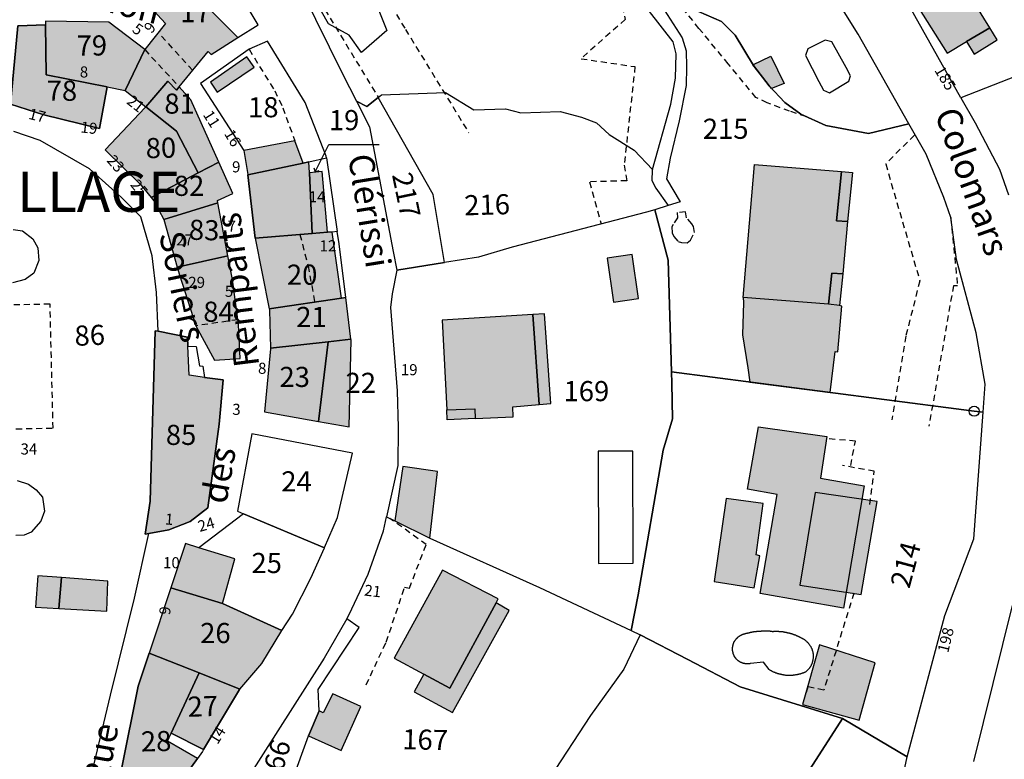
# Model space of a CAD drawing. Units: metres. Extents: x 1039839 to 1043116, y 6303868 to 6309809.
# Drawn here: x 1041547 to 1041645, y 6307403 to 6307476 of the extents above; entities that cross this region are included whole.
import ezdxf
from ezdxf.enums import TextEntityAlignment as Align

# ---------------------------------------------------------------- set-up
doc = ezdxf.new("R2010")
doc.units = ezdxf.units.M
doc.linetypes.add('TOPO1', pattern=[1, 0.6, -0.4])
doc.layers.get('0').update_dxf_attribs({"color": 255, "linetype": 'CONTINUOUS'})
for name, color, linetype in [('ig_cad_bati_dur', 152, 'CONTINUOUS'), ('ig_cad_bati_dur_hach', 24, 'CONTINUOUS'), ('ig_cad_bati_leger', 215, 'CONTINUOUS'), ('ig_cad_bati_leger_hach', 243, 'CONTINUOUS'), ('ig_cad_borne', 230, 'CONTINUOUS'), ('ig_cad_detail_lineaire', 252, 'TOPO1'), ('ig_cad_fleche_de_rattachement', 3, 'CONTINUOUS'), ('ig_cad_lieudit_texte', 210, 'CONTINUOUS'), ('ig_cad_nom_voie', 8, 'CONTINUOUS'), ('ig_cad_numero_voie', 40, 'CONTINUOUS'), ('ig_cad_parcel', 3, 'CONTINUOUS'), ('ig_cad_parcel_num', 3, 'CONTINUOUS'), ('ig_cad_piscine_etang_bassin', 4, 'CONTINUOUS')]:
    doc.layers.add(name, color=color, linetype=linetype)
doc.styles.add('Times New Roman', font='times.ttf')

# ---------------------------------------------------------------- blocks, each defined once
blk = doc.blocks.new('BORNE')
at = {"linetype": 'Continuous'}
blk.add_circle((0, 0), 0.5, dxfattribs=at)

msp = doc.modelspace()

# ---------------------------------------------------------------- hatches: boundary and pattern name
at = {"layer": 'ig_cad_bati_dur_hach'}
for points in [[(1041643.09, 6307476.28), (1041638.94, 6307483.02), (1041638.37, 6307483.94), (1041634.11, 6307481.27), (1041639.42, 6307472.81), (1041641.35, 6307473.96), (1041643.68, 6307475.31)], [(1041559.76, 6307477.9), (1041561.77, 6307475.73), (1041559.7, 6307473.15), (1041557.74, 6307469.09), (1041559.79, 6307467.47), (1041561.99, 6307470), (1041562.86, 6307469.13), (1041563.12, 6307469.45), (1041566, 6307472.98), (1041566.28, 6307472.68), (1041568.94, 6307474.34), (1041561.38, 6307481.98), (1041560.68, 6307480.19)], [(1041557.74, 6307469.09), (1041559.7, 6307473.15), (1041556.14, 6307475.87), (1041549.83, 6307475.97), (1041549.83, 6307475.6), (1041549.9, 6307470.63), (1041555.95, 6307469.44)], [(1041555.95, 6307469.44), (1041549.9, 6307470.63), (1041549.83, 6307475.6), (1041547.08, 6307475.53), (1041546.37, 6307467.72), (1041549.66, 6307466.68), (1041555.2, 6307465.32)], [(1041620.13, 6307471.63), (1041621.92, 6307472.5), (1041623.24, 6307469.8), (1041621.98, 6307469.28)], [(1041567.04, 6307461.97), (1041564.28, 6307468.15), (1041563.12, 6307469.45), (1041562.86, 6307469.13), (1041561.99, 6307470), (1041559.79, 6307467.47), (1041562.84, 6307465.06), (1041565, 6307460.91)], [(1041565, 6307460.91), (1041562.84, 6307465.06), (1041559.79, 6307467.47), (1041559.73, 6307467.39), (1041555.76, 6307463.2), (1041559.31, 6307459.7), (1041560.32, 6307458.45)], [(1041567.04, 6307461.97), (1041565, 6307460.91), (1041560.32, 6307458.45), (1041560.59, 6307458.12), (1041561.6, 6307456.26), (1041566.97, 6307457.91), (1041566.92, 6307458.16), (1041568.45, 6307458.86)], [(1041576, 6307462), (1041575.45, 6307461.88), (1041569.95, 6307460.7), (1041570.67, 6307454.43), (1041576.32, 6307454.87), (1041576.06, 6307460.92)], [(1041620.29, 6307461.73), (1041628.93, 6307461.04), (1041628.45, 6307456.15), (1041629.54, 6307456.06), (1041629.05, 6307450.86), (1041627.96, 6307450.94), (1041627.64, 6307447.84), (1041619.15, 6307448.52)], [(1041566.97, 6307457.91), (1041561.6, 6307456.26), (1041562.93, 6307451.53), (1041567.94, 6307452.65)], [(1041578.32, 6307455.02), (1041577.84, 6307455), (1041576.32, 6307454.87), (1041570.67, 6307454.43), (1041572.06, 6307447.4), (1041579.26, 6307448.45)], [(1041567.94, 6307452.65), (1041562.93, 6307451.53), (1041563.15, 6307450.76), (1041564.76, 6307445.71), (1041566.62, 6307442.28), (1041569.19, 6307442.44), (1041569.01, 6307445.82), (1041568.4, 6307450.3)], [(1041579.66, 6307448.51), (1041579.26, 6307448.45), (1041572.06, 6307447.4), (1041572.09, 6307447.27), (1041572.18, 6307443.49), (1041577.93, 6307444.12), (1041580.18, 6307444.38)], [(1041619.15, 6307448.52), (1041619.19, 6307448.03), (1041619.09, 6307444.81), (1041619.62, 6307441.54), (1041619.83, 6307440.11), (1041627.82, 6307439.08), (1041628.3, 6307443.15), (1041628.56, 6307443.12), (1041628.95, 6307447.65), (1041628.74, 6307447.72), (1041627.64, 6307447.84)], [(1041598.27, 6307446.82), (1041589.25, 6307446.28), (1041589.71, 6307437.34), (1041592.48, 6307437.47), (1041592.53, 6307436.49), (1041596.3, 6307436.65), (1041596.28, 6307437.64), (1041598.89, 6307437.88)], [(1041561.03, 6307445.17), (1041560.73, 6307445.22), (1041560.22, 6307428.27), (1041559.73, 6307424.99), (1041560.1, 6307425.06), (1041562.1, 6307425.42), (1041564.2, 6307426.27), (1041565.97, 6307427.62), (1041567.08, 6307435.92), (1041567.49, 6307440.35), (1041565.63, 6307440.58), (1041564.11, 6307440.79), (1041563.98, 6307443.69), (1041563.95, 6307444.58)], [(1041577.93, 6307444.12), (1041572.18, 6307443.49), (1041572.18, 6307443.43), (1041571.6, 6307437.17), (1041576.97, 6307436.2)], [(1041580.18, 6307444.38), (1041577.93, 6307444.12), (1041576.97, 6307436.2), (1041580.02, 6307435.66), (1041580.19, 6307444.3)], [(1041629.14, 6307417.66), (1041620.85, 6307419.09), (1041622.55, 6307428.95), (1041619.6, 6307429.46), (1041620.67, 6307435.67), (1041627.46, 6307434.71), (1041626.83, 6307430.57), (1041631.19, 6307429.81)], [(1041584.53, 6307426.33), (1041588.02, 6307424.59), (1041588.8, 6307431.22), (1041585.35, 6307431.71)], [(1041632.49, 6307428.23), (1041626.33, 6307429.15), (1041624.79, 6307419.92), (1041630.88, 6307419.01)], [(1041621.14, 6307428.04), (1041617.47, 6307428.55), (1041616.28, 6307420.28), (1041620.26, 6307419.65), (1041620.8, 6307422.85), (1041620.44, 6307422.94)], [(1041565.07, 6307423.65), (1041563.73, 6307424.07), (1041562.28, 6307419.67), (1041567.41, 6307418.1), (1041568.66, 6307422.55)], [(1041587.43, 6307411.09), (1041590.02, 6307409.71), (1041594.6, 6307418.17), (1041594.82, 6307418.56), (1041589.28, 6307421.41), (1041584.48, 6307412.66)], [(1041551.17, 6307417.62), (1041555.94, 6307417.36), (1041556.04, 6307420.34), (1041551.42, 6307420.69)], [(1041567.41, 6307418.1), (1041562.28, 6307419.67), (1041560.12, 6307413.18), (1041565.11, 6307411.22), (1041569.15, 6307409.6), (1041571.34, 6307412.14), (1041573.31, 6307415.43)], [(1041560.12, 6307413.18), (1041559.04, 6307409.9), (1041557.39, 6307401.65), (1041556.3, 6307397.25), (1041560.1, 6307397.72), (1041562.04, 6307398.71), (1041564.94, 6307402.72), (1041561.97, 6307404.43), (1041562.33, 6307405.21), (1041565.11, 6307411.22)], [(1041632.28, 6307412.2), (1041626.76, 6307413.99), (1041625.04, 6307408.08), (1041630.68, 6307406.51)], [(1041565.11, 6307411.22), (1041562.33, 6307405.21), (1041565.54, 6307403.59), (1041569.1, 6307409.55), (1041569.15, 6307409.6)], [(1041577.03, 6307407.43), (1041575.95, 6307404.95), (1041579.22, 6307403.49), (1041581.17, 6307407.87), (1041578.39, 6307409.13), (1041577.44, 6307407.25)]]:
    msp.add_hatch(color=256, dxfattribs=at).paths.add_polyline_path(points)
at = {"layer": 'ig_cad_bati_leger_hach'}
for points in [[(1041643.68, 6307475.31), (1041641.35, 6307473.96), (1041642.11, 6307472.71), (1041644.39, 6307474.12)], [(1041570.56, 6307471.42), (1041569.84, 6307472.45), (1041566.23, 6307469.92), (1041566.9, 6307468.91)], [(1041569.53, 6307463.13), (1041569.54, 6307463.11), (1041569.95, 6307460.75), (1041569.95, 6307460.7), (1041575.45, 6307461.88), (1041574.61, 6307464.08)], [(1041577.84, 6307455), (1041577.32, 6307461.05), (1041576.06, 6307460.92), (1041576.32, 6307454.87)], [(1041628.93, 6307461.04), (1041630.02, 6307460.95), (1041629.54, 6307456.06), (1041628.45, 6307456.15)], [(1041608.77, 6307448.41), (1041608.12, 6307452.8), (1041605.63, 6307452.41), (1041606.29, 6307448.04)], [(1041627.96, 6307450.94), (1041629.05, 6307450.86), (1041628.74, 6307447.72), (1041627.64, 6307447.84)], [(1041598.27, 6307446.82), (1041598.89, 6307437.88), (1041600.04, 6307437.98), (1041599.41, 6307446.89)], [(1041589.71, 6307437.34), (1041592.48, 6307437.47), (1041592.53, 6307436.49), (1041589.76, 6307436.36)], [(1041551.17, 6307417.62), (1041551.42, 6307420.69), (1041549.08, 6307420.86), (1041548.85, 6307417.74)], [(1041587.43, 6307411.09), (1041586.47, 6307409.33), (1041590.29, 6307407.29), (1041595.9, 6307417.4), (1041594.6, 6307418.17), (1041590.02, 6307409.71)]]:
    msp.add_hatch(color=256, dxfattribs=at).paths.add_polyline_path(points)

# ---------------------------------------------------------------- linework, layer by layer
at = {"layer": 'ig_cad_bati_dur'}
for points in [[(1041643.09, 6307476.28), (1041638.94, 6307483.02), (1041638.37, 6307483.94), (1041634.11, 6307481.27), (1041639.42, 6307472.81), (1041641.35, 6307473.96), (1041643.68, 6307475.31)], [(1041559.76, 6307477.9), (1041561.77, 6307475.73), (1041559.7, 6307473.15), (1041557.74, 6307469.09), (1041559.79, 6307467.47), (1041561.99, 6307470), (1041562.86, 6307469.13), (1041563.12, 6307469.45), (1041566, 6307472.98), (1041566.28, 6307472.68), (1041568.94, 6307474.34), (1041561.38, 6307481.98), (1041560.68, 6307480.19)], [(1041557.74, 6307469.09), (1041559.7, 6307473.15), (1041556.14, 6307475.87), (1041549.83, 6307475.97), (1041549.83, 6307475.6), (1041549.9, 6307470.63), (1041555.95, 6307469.44)], [(1041555.95, 6307469.44), (1041549.9, 6307470.63), (1041549.83, 6307475.6), (1041547.08, 6307475.53), (1041546.37, 6307467.72), (1041549.66, 6307466.68), (1041555.2, 6307465.32)], [(1041620.13, 6307471.63), (1041621.92, 6307472.5), (1041623.24, 6307469.8), (1041621.98, 6307469.28)], [(1041567.04, 6307461.97), (1041564.28, 6307468.15), (1041563.12, 6307469.45), (1041562.86, 6307469.13), (1041561.99, 6307470), (1041559.79, 6307467.47), (1041562.84, 6307465.06), (1041565, 6307460.91)], [(1041565, 6307460.91), (1041562.84, 6307465.06), (1041559.79, 6307467.47), (1041559.73, 6307467.39), (1041555.76, 6307463.2), (1041559.31, 6307459.7), (1041560.32, 6307458.45)], [(1041567.04, 6307461.97), (1041565, 6307460.91), (1041560.32, 6307458.45), (1041560.59, 6307458.12), (1041561.6, 6307456.26), (1041566.97, 6307457.91), (1041566.92, 6307458.16), (1041568.45, 6307458.86)], [(1041576, 6307462), (1041575.45, 6307461.88), (1041569.95, 6307460.7), (1041570.67, 6307454.43), (1041576.32, 6307454.87), (1041576.06, 6307460.92)], [(1041620.29, 6307461.73), (1041628.93, 6307461.04), (1041628.45, 6307456.15), (1041629.54, 6307456.06), (1041629.05, 6307450.86), (1041627.96, 6307450.94), (1041627.64, 6307447.84), (1041619.15, 6307448.52)], [(1041566.97, 6307457.91), (1041561.6, 6307456.26), (1041562.93, 6307451.53), (1041567.94, 6307452.65)], [(1041578.32, 6307455.02), (1041577.84, 6307455), (1041576.32, 6307454.87), (1041570.67, 6307454.43), (1041572.06, 6307447.4), (1041579.26, 6307448.45)], [(1041567.94, 6307452.65), (1041562.93, 6307451.53), (1041563.15, 6307450.76), (1041564.76, 6307445.71), (1041566.62, 6307442.28), (1041569.19, 6307442.44), (1041569.01, 6307445.82), (1041568.4, 6307450.3)], [(1041579.66, 6307448.51), (1041579.26, 6307448.45), (1041572.06, 6307447.4), (1041572.09, 6307447.27), (1041572.18, 6307443.49), (1041577.93, 6307444.12), (1041580.18, 6307444.38)], [(1041619.15, 6307448.52), (1041619.19, 6307448.03), (1041619.09, 6307444.81), (1041619.62, 6307441.54), (1041619.83, 6307440.11), (1041627.82, 6307439.08), (1041628.3, 6307443.15), (1041628.56, 6307443.12), (1041628.95, 6307447.65), (1041628.74, 6307447.72), (1041627.64, 6307447.84)], [(1041598.27, 6307446.82), (1041589.25, 6307446.28), (1041589.71, 6307437.34), (1041592.48, 6307437.47), (1041592.53, 6307436.49), (1041596.3, 6307436.65), (1041596.28, 6307437.64), (1041598.89, 6307437.88)], [(1041561.03, 6307445.17), (1041560.73, 6307445.22), (1041560.22, 6307428.27), (1041559.73, 6307424.99), (1041560.1, 6307425.06), (1041562.1, 6307425.42), (1041564.2, 6307426.27), (1041565.97, 6307427.62), (1041567.08, 6307435.92), (1041567.49, 6307440.35), (1041565.63, 6307440.58), (1041564.11, 6307440.79), (1041563.98, 6307443.69), (1041563.95, 6307444.58)], [(1041577.93, 6307444.12), (1041572.18, 6307443.49), (1041572.18, 6307443.43), (1041571.6, 6307437.17), (1041576.97, 6307436.2)], [(1041580.18, 6307444.38), (1041577.93, 6307444.12), (1041576.97, 6307436.2), (1041580.02, 6307435.66), (1041580.19, 6307444.3)], [(1041629.14, 6307417.66), (1041620.85, 6307419.09), (1041622.55, 6307428.95), (1041619.6, 6307429.46), (1041620.67, 6307435.67), (1041627.46, 6307434.71), (1041626.83, 6307430.57), (1041631.19, 6307429.81)], [(1041584.53, 6307426.33), (1041588.02, 6307424.59), (1041588.8, 6307431.22), (1041585.35, 6307431.71)], [(1041632.49, 6307428.23), (1041626.33, 6307429.15), (1041624.79, 6307419.92), (1041630.88, 6307419.01)], [(1041621.14, 6307428.04), (1041617.47, 6307428.55), (1041616.28, 6307420.28), (1041620.26, 6307419.65), (1041620.8, 6307422.85), (1041620.44, 6307422.94)], [(1041565.07, 6307423.65), (1041563.73, 6307424.07), (1041562.28, 6307419.67), (1041567.41, 6307418.1), (1041568.66, 6307422.55)], [(1041587.43, 6307411.09), (1041590.02, 6307409.71), (1041594.6, 6307418.17), (1041594.82, 6307418.56), (1041589.28, 6307421.41), (1041584.48, 6307412.66)], [(1041551.17, 6307417.62), (1041555.94, 6307417.36), (1041556.04, 6307420.34), (1041551.42, 6307420.69)], [(1041567.41, 6307418.1), (1041562.28, 6307419.67), (1041560.12, 6307413.18), (1041565.11, 6307411.22), (1041569.15, 6307409.6), (1041571.34, 6307412.14), (1041573.31, 6307415.43)], [(1041560.12, 6307413.18), (1041559.04, 6307409.9), (1041557.39, 6307401.65), (1041556.3, 6307397.25), (1041560.1, 6307397.72), (1041562.04, 6307398.71), (1041564.94, 6307402.72), (1041561.97, 6307404.43), (1041562.33, 6307405.21), (1041565.11, 6307411.22)], [(1041632.28, 6307412.2), (1041626.76, 6307413.99), (1041625.04, 6307408.08), (1041630.68, 6307406.51)], [(1041565.11, 6307411.22), (1041562.33, 6307405.21), (1041565.54, 6307403.59), (1041569.1, 6307409.55), (1041569.15, 6307409.6)], [(1041577.03, 6307407.43), (1041575.95, 6307404.95), (1041579.22, 6307403.49), (1041581.17, 6307407.87), (1041578.39, 6307409.13), (1041577.44, 6307407.25)]]:
    msp.add_lwpolyline(points, close=True, dxfattribs=at)
at = {"layer": 'ig_cad_bati_leger'}
for points in [[(1041643.68, 6307475.31), (1041641.35, 6307473.96), (1041642.11, 6307472.71), (1041644.39, 6307474.12)], [(1041570.56, 6307471.42), (1041569.84, 6307472.45), (1041566.23, 6307469.92), (1041566.9, 6307468.91)], [(1041569.53, 6307463.13), (1041569.54, 6307463.11), (1041569.95, 6307460.75), (1041569.95, 6307460.7), (1041575.45, 6307461.88), (1041574.61, 6307464.08)], [(1041577.84, 6307455), (1041577.32, 6307461.05), (1041576.06, 6307460.92), (1041576.32, 6307454.87)], [(1041628.93, 6307461.04), (1041630.02, 6307460.95), (1041629.54, 6307456.06), (1041628.45, 6307456.15)], [(1041608.77, 6307448.41), (1041608.12, 6307452.8), (1041605.63, 6307452.41), (1041606.29, 6307448.04)], [(1041627.96, 6307450.94), (1041629.05, 6307450.86), (1041628.74, 6307447.72), (1041627.64, 6307447.84)], [(1041598.27, 6307446.82), (1041598.89, 6307437.88), (1041600.04, 6307437.98), (1041599.41, 6307446.89)], [(1041589.71, 6307437.34), (1041592.48, 6307437.47), (1041592.53, 6307436.49), (1041589.76, 6307436.36)], [(1041551.17, 6307417.62), (1041551.42, 6307420.69), (1041549.08, 6307420.86), (1041548.85, 6307417.74)], [(1041587.43, 6307411.09), (1041586.47, 6307409.33), (1041590.29, 6307407.29), (1041595.9, 6307417.4), (1041594.6, 6307418.17), (1041590.02, 6307409.71)]]:
    msp.add_lwpolyline(points, close=True, dxfattribs=at)
at = {"layer": 'ig_cad_detail_lineaire'}
for points in [[(1041582.17, 6307502.21), (1041582.01, 6307500.32), (1041585.42, 6307499.4), (1041597.14, 6307489.43), (1041606.64, 6307479.4), (1041607.44, 6307476.14), (1041603.05, 6307472.25), (1041608.41, 6307471.46), (1041607.34, 6307461.68), (1041607.59, 6307460.12), (1041603.89, 6307460.01), (1041605.06, 6307455.82)], [(1041560.63, 6307499.62), (1041567.31, 6307496.85), (1041569.34, 6307495.67), (1041574.71, 6307491.56), (1041577.97, 6307487.77), (1041585.6, 6307475.16), (1041591.9, 6307464.88)], [(1041553.15, 6307496.35), (1041562.51, 6307492.56), (1041568.65, 6307489.24), (1041572.93, 6307484.83), (1041582.88, 6307468.43)], [(1041625.41, 6307466.49), (1041623.78, 6307467.03), (1041621.55, 6307467.86), (1041620.43, 6307468.38), (1041617.68, 6307471.73), (1041614.77, 6307475.26), (1041612.33, 6307478.29), (1041610.36, 6307481.22), (1041608.22, 6307484.33), (1041604.86, 6307489.33)], [(1041564.46, 6307471.09), (1041561.05, 6307474.84)], [(1041559.7, 6307473.15), (1041563.12, 6307469.45)], [(1041570.06, 6307473.18), (1041572.61, 6307469.05), (1041573.41, 6307467.38), (1041574.61, 6307464.08)], [(1041636.18, 6307464.66), (1041633.32, 6307461.79), (1041636.71, 6307450.17), (1041635.32, 6307444.66), (1041633.94, 6307436.37)], [(1041612.59, 6307456.95), (1041612.63, 6307456.44), (1041612.2, 6307455.78), (1041612.07, 6307455.53), (1041612.09, 6307454.95), (1041612.28, 6307454.57), (1041612.71, 6307454.07)], [(1041612.71, 6307454.07), (1041613.03, 6307453.98), (1041613.6, 6307453.95), (1041613.92, 6307454.2), (1041614.33, 6307454.97), (1041614.22, 6307455.56), (1041614.06, 6307455.85), (1041613.53, 6307456.44), (1041613.44, 6307457.03), (1041612.59, 6307456.95)], [(1041639.78, 6307456.46), (1041640.46, 6307449.69), (1041640.05, 6307449.69), (1041637.62, 6307435.72)], [(1041575.11, 6307454.78), (1041575.92, 6307451.67), (1041576.59, 6307448.07)], [(1041546.9, 6307435.47), (1041550.59, 6307435.54), (1041550.28, 6307447.85), (1041546.61, 6307447.78)], [(1041568.94, 6307446.31), (1041564.76, 6307445.71)], [(1041629.85, 6307431.83), (1041630.31, 6307434.24), (1041627.46, 6307434.49)], [(1041631.73, 6307427.94), (1041632.19, 6307431.25), (1041629.04, 6307431.82)], [(1041581.69, 6307410.03), (1041583.69, 6307414.28), (1041585.52, 6307419.72), (1041585.99, 6307419.64), (1041587.67, 6307423.96), (1041584.05, 6307426.57)], [(1041630.16, 6307419.14), (1041627.18, 6307409.51), (1041625.6, 6307409.83), (1041625.04, 6307408.08)]]:
    msp.add_lwpolyline(points, dxfattribs=at)
at = {"layer": 'ig_cad_fleche_de_rattachement'}
for points in [[(1041576.49, 6307461.41), (1041576.62, 6307461), (1041577.99, 6307463.72), (1041582.99, 6307463.73)], [(1041576.62, 6307461), (1041577.02, 6307461.14)]]:
    msp.add_lwpolyline(points, dxfattribs=at)
at = {"layer": 'ig_cad_parcel'}
for points in [[(1041611.32, 6307477.11), (1041612.76, 6307477.24), (1041614.71, 6307476.95), (1041617.01, 6307475.96), (1041618.35, 6307474.6), (1041620.18, 6307471.56), (1041621.75, 6307469.54), (1041623.29, 6307467.89), (1041624.89, 6307466.72), (1041627.37, 6307465.62), (1041631.6, 6307464.8), (1041635.63, 6307465.77), (1041630.58, 6307474.7), (1041624.5, 6307484.46), (1041614.04, 6307501.07), (1041605.36, 6307510.47), (1041604.84, 6307501.04), (1041605.25, 6307492.5), (1041604.86, 6307489.33), (1041604.28, 6307488.9), (1041604.29, 6307488.88), (1041605.16, 6307487.15), (1041607.88, 6307482.16), (1041610.36, 6307478.59)], [(1041652.7, 6307473.04), (1041640.79, 6307468.36), (1041635.46, 6307477.85), (1041632.1, 6307483.36), (1041625.82, 6307493.3), (1041635.85, 6307499.94), (1041645.13, 6307485.32)], [(1041563.26, 6307486.76), (1041561.38, 6307481.98), (1041560.68, 6307480.19), (1041559.76, 6307477.9), (1041561.77, 6307475.73), (1041559.7, 6307473.15), (1041557.74, 6307469.09), (1041559.79, 6307467.47), (1041561.99, 6307470), (1041562.86, 6307469.13), (1041563.12, 6307469.45), (1041566, 6307472.98), (1041566.28, 6307472.68), (1041568.94, 6307474.34), (1041570.98, 6307475.62), (1041566.78, 6307482.6), (1041564.99, 6307485.05)], [(1041557.74, 6307469.09), (1041559.7, 6307473.15), (1041556.14, 6307475.87), (1041549.83, 6307475.97), (1041549.83, 6307475.6), (1041549.9, 6307470.63), (1041555.95, 6307469.44)], [(1041555.95, 6307469.44), (1041555.2, 6307465.32), (1041549.66, 6307466.68), (1041546.37, 6307467.72), (1041547.08, 6307475.53), (1041549.83, 6307475.6), (1041549.9, 6307470.63)], [(1041569.95, 6307460.7), (1041575.45, 6307461.88), (1041576, 6307462), (1041577.74, 6307462.39), (1041577.73, 6307462.56), (1041575.64, 6307467.89), (1041571.88, 6307473.99), (1041570.06, 6307473.18), (1041565.24, 6307469.78), (1041569.53, 6307463.13), (1041569.54, 6307463.11), (1041569.95, 6307460.75)], [(1041563.12, 6307469.45), (1041562.86, 6307469.13), (1041561.99, 6307470), (1041559.79, 6307467.47), (1041562.84, 6307465.06), (1041565, 6307460.91), (1041567.04, 6307461.97), (1041564.28, 6307468.15)], [(1041582.89, 6307468.4), (1041581.77, 6307467.49), (1041580.74, 6307468.02), (1041582.04, 6307465.47), (1041584.37, 6307453.09), (1041584.74, 6307451.24), (1041589.49, 6307451.99), (1041588.35, 6307458.74)], [(1041610.15, 6307461.24), (1041610.13, 6307461.18), (1041610.1, 6307460.15), (1041610.47, 6307459.38), (1041611.72, 6307457.66), (1041610.37, 6307457.24), (1041609.57, 6307457), (1041596.2, 6307453.51), (1041592.85, 6307452.52), (1041589.49, 6307451.99), (1041588.35, 6307458.74), (1041582.89, 6307468.4), (1041583.23, 6307468.67), (1041589.58, 6307468.9), (1041592.4, 6307467.18), (1041595.53, 6307467.28), (1041597.08, 6307466.87), (1041600.99, 6307467), (1041603.1, 6307466.45), (1041604.59, 6307465.89), (1041605.84, 6307464.72), (1041608.34, 6307463.16)], [(1041559.79, 6307467.47), (1041559.73, 6307467.39), (1041555.76, 6307463.2), (1041559.31, 6307459.7), (1041560.32, 6307458.45), (1041565, 6307460.91), (1041562.84, 6307465.06)], [(1041578.82, 6307455.07), (1041578.32, 6307455.02), (1041577.84, 6307455), (1041576.32, 6307454.87), (1041570.67, 6307454.43), (1041569.95, 6307460.7), (1041575.45, 6307461.88), (1041576, 6307462), (1041577.74, 6307462.39)], [(1041567.04, 6307461.97), (1041565, 6307460.91), (1041560.32, 6307458.45), (1041560.59, 6307458.12), (1041561.6, 6307456.26), (1041566.97, 6307457.91), (1041566.92, 6307458.16), (1041568.45, 6307458.86)], [(1041566.97, 6307457.91), (1041561.6, 6307456.26), (1041562.93, 6307451.53), (1041567.94, 6307452.65)], [(1041610.37, 6307457.24), (1041609.57, 6307457), (1041596.2, 6307453.51), (1041592.85, 6307452.52), (1041589.49, 6307451.99), (1041584.74, 6307451.24), (1041584.27, 6307448.88), (1041584.12, 6307447.53), (1041584.77, 6307439.25), (1041584.88, 6307435.61), (1041584.83, 6307431.81), (1041583.73, 6307426.73), (1041584.53, 6307426.33), (1041588.02, 6307424.59), (1041598.91, 6307419.71), (1041608.02, 6307415.41), (1041608.71, 6307418.98), (1041611.22, 6307433.35), (1041612.14, 6307436.47), (1041612.07, 6307440), (1041612.04, 6307441.12), (1041611.71, 6307452.22)], [(1041578.82, 6307455.07), (1041578.32, 6307455.02), (1041577.84, 6307455), (1041576.32, 6307454.87), (1041570.67, 6307454.43), (1041572.06, 6307447.4), (1041579.26, 6307448.45), (1041579.66, 6307448.51), (1041579, 6307453.85)], [(1041567.94, 6307452.65), (1041562.93, 6307451.53), (1041563.15, 6307450.76), (1041564.76, 6307445.71), (1041566.62, 6307442.28), (1041569.19, 6307442.44), (1041569.01, 6307445.82), (1041568.4, 6307450.3)], [(1041579.66, 6307448.51), (1041579.26, 6307448.45), (1041572.06, 6307447.4), (1041572.09, 6307447.27), (1041572.18, 6307443.49), (1041577.93, 6307444.12), (1041580.18, 6307444.38)], [(1041561.03, 6307445.17), (1041563.95, 6307444.58), (1041563.98, 6307443.69), (1041564.82, 6307443.66), (1041565.12, 6307441.72), (1041565.48, 6307441.69), (1041565.63, 6307440.58), (1041567.49, 6307440.35), (1041567.08, 6307435.92), (1041565.97, 6307427.62), (1041564.2, 6307426.27), (1041562.1, 6307425.42), (1041560.1, 6307425.06), (1041559.73, 6307424.99), (1041560.22, 6307428.27), (1041560.73, 6307445.22)], [(1041577.93, 6307444.12), (1041572.18, 6307443.49), (1041572.18, 6307443.43), (1041571.6, 6307437.17), (1041576.97, 6307436.2)], [(1041580.18, 6307444.38), (1041577.93, 6307444.12), (1041576.97, 6307436.2), (1041580.02, 6307435.66), (1041580.19, 6307444.3)], [(1041612.04, 6307441.12), (1041612.07, 6307440), (1041612.14, 6307436.47), (1041611.22, 6307433.35), (1041608.71, 6307418.98), (1041608.02, 6307415.41), (1041608.92, 6307414.98), (1041613.65, 6307412.53), (1041618.85, 6307409.82), (1041629.02, 6307406.68), (1041635.44, 6307402.86), (1041639.19, 6307416.91), (1041642.07, 6307424.53), (1041643.02, 6307437.12), (1041642.11, 6307437.21), (1041632.4, 6307438.49)], [(1041569.5, 6307427.03), (1041577.55, 6307423.63), (1041577.57, 6307423.68), (1041578.85, 6307426.67), (1041580.33, 6307433.04), (1041570.32, 6307434.98), (1041568.92, 6307427.28)], [(1041562.28, 6307419.67), (1041567.41, 6307418.1), (1041573.31, 6307415.43), (1041574.36, 6307417.06), (1041576.19, 6307420.63), (1041577.55, 6307423.63), (1041569.5, 6307427.03), (1041565.07, 6307423.65), (1041563.73, 6307424.07)], [(1041562.28, 6307419.67), (1041560.12, 6307413.18), (1041565.11, 6307411.22), (1041569.15, 6307409.6), (1041571.34, 6307412.14), (1041573.31, 6307415.43), (1041567.41, 6307418.1)], [(1041573.58, 6307397.88), (1041574.29, 6307399.32), (1041574.35, 6307400.49), (1041575.95, 6307404.95), (1041577.03, 6307407.43), (1041576.92, 6307409.56), (1041581.01, 6307415.73), (1041579.76, 6307416.58), (1041577.53, 6307412.69), (1041569.77, 6307400.53), (1041569.47, 6307400.17)], [(1041608.92, 6307414.98), (1041607.29, 6307411.59), (1041603.98, 6307406.98), (1041599.93, 6307400.76), (1041597.12, 6307396.01), (1041600.79, 6307393.75), (1041603.47, 6307391.92), (1041616.33, 6307384.52), (1041618.32, 6307389.07), (1041619.64, 6307392.13), (1041622, 6307396.55), (1041624.91, 6307400.28), (1041629.02, 6307406.68), (1041618.85, 6307409.82), (1041613.65, 6307412.53)], [(1041565.11, 6307411.22), (1041562.33, 6307405.21), (1041565.54, 6307403.59), (1041565.42, 6307403.4), (1041564.94, 6307402.72), (1041562.04, 6307398.71), (1041560.1, 6307397.72), (1041556.3, 6307397.25), (1041557.39, 6307401.65), (1041559.04, 6307409.9), (1041560.12, 6307413.18)], [(1041569.15, 6307409.6), (1041569.1, 6307409.55), (1041565.54, 6307403.59), (1041562.33, 6307405.21), (1041565.11, 6307411.22)]]:
    msp.add_lwpolyline(points, close=True, dxfattribs=at)
for points in [[(1041580.48, 6307483.28), (1041583.76, 6307475.04), (1041581.24, 6307472.86), (1041580.02, 6307474.58), (1041577.94, 6307475.71), (1041576.12, 6307478.95)], [(1041580.48, 6307483.28), (1041583.76, 6307475.04), (1041581.24, 6307472.86), (1041580.02, 6307474.58), (1041577.94, 6307475.71), (1041576.12, 6307478.95)], [(1041575.33, 6307478.89), (1041579.35, 6307470.76), (1041580.74, 6307468.02), (1041581.77, 6307467.49), (1041582.89, 6307468.4), (1041583.23, 6307468.67), (1041589.58, 6307468.9), (1041592.4, 6307467.18), (1041595.53, 6307467.28), (1041597.08, 6307466.87), (1041600.99, 6307467), (1041603.1, 6307466.45), (1041604.59, 6307465.89), (1041605.84, 6307464.72), (1041608.34, 6307463.16), (1041610.15, 6307461.24), (1041611.97, 6307467.73), (1041612.45, 6307470.31), (1041612.5, 6307472.72), (1041612.21, 6307473.92), (1041606.44, 6307481.35)], [(1041611.32, 6307477.11), (1041613.1, 6307474.33), (1041613.48, 6307473.03), (1041613.54, 6307471.45), (1041613.49, 6307469.57), (1041612.8, 6307466.06), (1041611.91, 6307462.38), (1041611.55, 6307460.3), (1041612.9, 6307458.04), (1041611.72, 6307457.66), (1041610.37, 6307457.24), (1041611.71, 6307452.22), (1041612.04, 6307441.12), (1041632.4, 6307438.49), (1041642.11, 6307437.21), (1041643.02, 6307437.12), (1041643.22, 6307439.89), (1041642.32, 6307444.99), (1041640.36, 6307452.28), (1041639.78, 6307456.46), (1041639.1, 6307458.47), (1041637.35, 6307462.75), (1041635.63, 6307465.77), (1041631.6, 6307464.8), (1041627.37, 6307465.62), (1041624.89, 6307466.72), (1041623.29, 6307467.89), (1041621.75, 6307469.54), (1041620.18, 6307471.56), (1041618.35, 6307474.6), (1041617.01, 6307475.96), (1041614.71, 6307476.95)], [(1041652.7, 6307473.04), (1041640.79, 6307468.36), (1041642.2, 6307465.86), (1041644.64, 6307461.26), (1041645.51, 6307458.72)], [(1041539.39, 6307405.92), (1041552.19, 6307398.34), (1041552.95, 6307398.43), (1041553.47, 6307398.71), (1041553.99, 6307399.4), (1041556.29, 6307408.99), (1041558.68, 6307418.65), (1041560.1, 6307425.06), (1041559.73, 6307424.99), (1041560.22, 6307428.27), (1041560.73, 6307445.22), (1041561.03, 6307445.17), (1041560.87, 6307449), (1041560.44, 6307452.65), (1041559.29, 6307456.52), (1041557.39, 6307458.44), (1041554.22, 6307461.31), (1041549.31, 6307464.13), (1041546.7, 6307465)], [(1041546.62, 6307455.29), (1041547.55, 6307455.14), (1041548.58, 6307454.34), (1041549.07, 6307453.46), (1041549.18, 6307452.19), (1041548.66, 6307450.95), (1041547.8, 6307450.32), (1041546.55, 6307449.99)], [(1041547.02, 6307430.32), (1041548.14, 6307429.96), (1041548.89, 6307429.4), (1041549.52, 6307428.68), (1041549.73, 6307427.27), (1041549.36, 6307426.28), (1041548.41, 6307425.19), (1041547.72, 6307424.9), (1041546.9, 6307424.88)], [(1041574.35, 6307400.49), (1041575.95, 6307404.95), (1041577.03, 6307407.43), (1041576.92, 6307409.56), (1041581.01, 6307415.73), (1041579.76, 6307416.58), (1041580.02, 6307417.02), (1041581.91, 6307421.01), (1041583.43, 6307425.34), (1041583.73, 6307426.73), (1041584.53, 6307426.33), (1041588.02, 6307424.59), (1041598.91, 6307419.71), (1041608.02, 6307415.41), (1041608.92, 6307414.98), (1041607.29, 6307411.59), (1041603.98, 6307406.98), (1041599.93, 6307400.76)], [(1041645.88, 6307417.92), (1041642.05, 6307402.42)], [(1041632.96, 6307391.18), (1041635.44, 6307402.86), (1041629.02, 6307406.68), (1041624.91, 6307400.28)]]:
    msp.add_lwpolyline(points, dxfattribs=at)
at = {"layer": 'ig_cad_piscine_etang_bassin'}
for points in [[(1041625.58, 6307473.22), (1041625.36, 6307472.56), (1041626.68, 6307469.97), (1041627.13, 6307469.13), (1041627.73, 6307468.84), (1041629.66, 6307470), (1041629.83, 6307470.53), (1041629.38, 6307471.38), (1041627.97, 6307473.92), (1041627.3, 6307474.08)], [(1041608.21, 6307433.26), (1041604.76, 6307433.25), (1041604.78, 6307422.1), (1041608.23, 6307422.11)], [(1041621.74, 6307411.54), (1041621.18, 6307412.29), (1041619.89, 6307412.14), (1041619.87, 6307412.13), (1041619.85, 6307412.13), (1041619.82, 6307412.12), (1041619.8, 6307412.12), (1041619.78, 6307412.12), (1041619.75, 6307412.11), (1041619.73, 6307412.11), (1041619.71, 6307412.11), (1041619.68, 6307412.11), (1041619.66, 6307412.1), (1041619.64, 6307412.1), (1041619.61, 6307412.1), (1041619.59, 6307412.1), (1041619.57, 6307412.1), (1041619.54, 6307412.1), (1041619.52, 6307412.11), (1041619.5, 6307412.11), (1041619.48, 6307412.11), (1041619.45, 6307412.11), (1041619.43, 6307412.12), (1041619.41, 6307412.12), (1041619.38, 6307412.12), (1041619.36, 6307412.12), (1041619.34, 6307412.13), (1041619.31, 6307412.13), (1041619.29, 6307412.13), (1041619.27, 6307412.14), (1041619.25, 6307412.14), (1041619.22, 6307412.15), (1041619.2, 6307412.16), (1041619.18, 6307412.16), (1041619.15, 6307412.17), (1041619.13, 6307412.17), (1041619.11, 6307412.18), (1041619.09, 6307412.19), (1041619.07, 6307412.2), (1041619.04, 6307412.2), (1041619.02, 6307412.21), (1041619, 6307412.22), (1041618.98, 6307412.23), (1041618.96, 6307412.24), (1041618.94, 6307412.25), (1041618.92, 6307412.26), (1041618.9, 6307412.27), (1041618.88, 6307412.28), (1041618.86, 6307412.29), (1041618.84, 6307412.3), (1041618.81, 6307412.32), (1041618.8, 6307412.33), (1041618.78, 6307412.34), (1041618.76, 6307412.35), (1041618.74, 6307412.37), (1041618.72, 6307412.38), (1041618.7, 6307412.39), (1041618.68, 6307412.41), (1041618.66, 6307412.42), (1041618.64, 6307412.44), (1041618.63, 6307412.45), (1041618.61, 6307412.47), (1041618.59, 6307412.48), (1041618.57, 6307412.5), (1041618.56, 6307412.51), (1041618.54, 6307412.53), (1041618.52, 6307412.55), (1041618.51, 6307412.56), (1041618.49, 6307412.58), (1041618.48, 6307412.6), (1041618.46, 6307412.61), (1041618.45, 6307412.63), (1041618.43, 6307412.65), (1041618.42, 6307412.67), (1041618.4, 6307412.69), (1041618.39, 6307412.7), (1041618.38, 6307412.72), (1041618.36, 6307412.74), (1041618.35, 6307412.76), (1041618.34, 6307412.78), (1041618.32, 6307412.8), (1041618.31, 6307412.82), (1041618.3, 6307412.84), (1041618.29, 6307412.87), (1041618.28, 6307412.89), (1041618.27, 6307412.91), (1041618.26, 6307412.93), (1041618.25, 6307412.95), (1041618.24, 6307412.98), (1041618.23, 6307413), (1041618.22, 6307413.02), (1041618.21, 6307413.04), (1041618.2, 6307413.07), (1041618.19, 6307413.09), (1041618.18, 6307413.12), (1041618.18, 6307413.15), (1041618.16, 6307413.18), (1041618.15, 6307413.21), (1041618.15, 6307413.24), (1041618.14, 6307413.27), (1041618.13, 6307413.29), (1041618.13, 6307413.32), (1041618.12, 6307413.35), (1041618.12, 6307413.38), (1041618.11, 6307413.41), (1041618.11, 6307413.44), (1041618.11, 6307413.47), (1041618.11, 6307413.5), (1041618.1, 6307413.53), (1041618.1, 6307413.56), (1041618.1, 6307413.59), (1041618.1, 6307413.62), (1041618.1, 6307413.65), (1041618.1, 6307413.68), (1041618.11, 6307413.71), (1041618.11, 6307413.74), (1041618.11, 6307413.77), (1041618.12, 6307413.8), (1041618.12, 6307413.82), (1041618.12, 6307413.85), (1041618.13, 6307413.88), (1041618.13, 6307413.91), (1041618.14, 6307413.94), (1041618.15, 6307413.97), (1041618.15, 6307414), (1041618.16, 6307414.03), (1041618.17, 6307414.06), (1041618.18, 6307414.08), (1041618.19, 6307414.11), (1041618.2, 6307414.14), (1041618.21, 6307414.17), (1041618.22, 6307414.2), (1041618.23, 6307414.22), (1041618.24, 6307414.25), (1041618.26, 6307414.28), (1041618.27, 6307414.3), (1041618.28, 6307414.33), (1041618.3, 6307414.35), (1041618.32, 6307414.37), (1041618.34, 6307414.4), (1041618.35, 6307414.42), (1041618.37, 6307414.45), (1041618.39, 6307414.47), (1041618.4, 6307414.5), (1041618.42, 6307414.52), (1041618.44, 6307414.54), (1041618.46, 6307414.57), (1041618.48, 6307414.59), (1041618.49, 6307414.61), (1041618.51, 6307414.63), (1041618.53, 6307414.66), (1041618.56, 6307414.68), (1041618.58, 6307414.7), (1041618.6, 6307414.72), (1041618.62, 6307414.74), (1041618.64, 6307414.76), (1041618.66, 6307414.78), (1041618.69, 6307414.8), (1041618.71, 6307414.82), (1041618.73, 6307414.83), (1041618.76, 6307414.85), (1041618.78, 6307414.87), (1041618.81, 6307414.88), (1041618.83, 6307414.9), (1041618.85, 6307414.92), (1041618.88, 6307414.93), (1041618.91, 6307414.95), (1041618.93, 6307414.96), (1041618.96, 6307414.97), (1041618.98, 6307414.99), (1041619.01, 6307415), (1041619.04, 6307415.01), (1041619.07, 6307415.02), (1041619.09, 6307415.04), (1041619.12, 6307415.05), (1041619.15, 6307415.06), (1041619.18, 6307415.07), (1041619.2, 6307415.08), (1041619.23, 6307415.08), (1041619.26, 6307415.09), (1041619.29, 6307415.1), (1041619.32, 6307415.11), (1041619.35, 6307415.12), (1041619.38, 6307415.13), (1041619.41, 6307415.13), (1041619.44, 6307415.14), (1041619.47, 6307415.15), (1041619.5, 6307415.16), (1041619.53, 6307415.16), (1041619.56, 6307415.17), (1041619.6, 6307415.17), (1041619.63, 6307415.18), (1041619.66, 6307415.19), (1041619.69, 6307415.2), (1041619.72, 6307415.21), (1041619.75, 6307415.21), (1041619.78, 6307415.22), (1041619.81, 6307415.23), (1041619.84, 6307415.23), (1041619.87, 6307415.24), (1041619.9, 6307415.25), (1041619.94, 6307415.25), (1041619.97, 6307415.26), (1041620, 6307415.27), (1041620.03, 6307415.27), (1041620.06, 6307415.28), (1041620.09, 6307415.28), (1041620.12, 6307415.29), (1041620.15, 6307415.29), (1041620.18, 6307415.3), (1041620.22, 6307415.31), (1041620.25, 6307415.31), (1041620.28, 6307415.32), (1041620.31, 6307415.32), (1041620.34, 6307415.32), (1041620.37, 6307415.33), (1041620.4, 6307415.33), (1041620.44, 6307415.34), (1041620.47, 6307415.34), (1041620.5, 6307415.35), (1041620.53, 6307415.35), (1041620.56, 6307415.35), (1041620.59, 6307415.36), (1041620.62, 6307415.36), (1041620.66, 6307415.36), (1041620.69, 6307415.37), (1041620.72, 6307415.37), (1041620.75, 6307415.37), (1041620.78, 6307415.36), (1041620.81, 6307415.37), (1041620.85, 6307415.37), (1041620.88, 6307415.37), (1041620.91, 6307415.37), (1041620.94, 6307415.37), (1041620.97, 6307415.38), (1041621, 6307415.38), (1041621.04, 6307415.38), (1041621.07, 6307415.38), (1041621.1, 6307415.39), (1041621.13, 6307415.39), (1041621.16, 6307415.39), (1041621.19, 6307415.39), (1041621.23, 6307415.39), (1041621.26, 6307415.39), (1041621.29, 6307415.39), (1041621.32, 6307415.39), (1041621.35, 6307415.39), (1041621.38, 6307415.39), (1041621.42, 6307415.39), (1041621.45, 6307415.39), (1041621.48, 6307415.39), (1041621.51, 6307415.39), (1041621.54, 6307415.39), (1041621.57, 6307415.39), (1041621.61, 6307415.39), (1041621.64, 6307415.39), (1041621.67, 6307415.38), (1041621.7, 6307415.38), (1041621.73, 6307415.38), (1041621.76, 6307415.38), (1041621.8, 6307415.38), (1041621.83, 6307415.37), (1041621.86, 6307415.37), (1041621.89, 6307415.37), (1041621.92, 6307415.37), (1041621.95, 6307415.36), (1041621.99, 6307415.35), (1041622.02, 6307415.35), (1041622.05, 6307415.34), (1041622.08, 6307415.34), (1041622.11, 6307415.34), (1041622.14, 6307415.34), (1041622.18, 6307415.34), (1041622.21, 6307415.35), (1041622.24, 6307415.35), (1041622.27, 6307415.35), (1041622.31, 6307415.35), (1041622.34, 6307415.35), (1041622.37, 6307415.35), (1041622.4, 6307415.35), (1041622.43, 6307415.35), (1041622.47, 6307415.35), (1041622.5, 6307415.35), (1041622.53, 6307415.35), (1041622.56, 6307415.35), (1041622.59, 6307415.35), (1041622.63, 6307415.35), (1041622.66, 6307415.35), (1041622.69, 6307415.34), (1041622.72, 6307415.34), (1041622.76, 6307415.34), (1041622.79, 6307415.34), (1041622.82, 6307415.34), (1041622.85, 6307415.33), (1041622.88, 6307415.33), (1041622.92, 6307415.33), (1041622.95, 6307415.33), (1041622.98, 6307415.32), (1041623.01, 6307415.32), (1041623.04, 6307415.32), (1041623.08, 6307415.31), (1041623.11, 6307415.31), (1041623.14, 6307415.3), (1041623.17, 6307415.3), (1041623.2, 6307415.29), (1041623.24, 6307415.28), (1041623.27, 6307415.27), (1041623.3, 6307415.27), (1041623.33, 6307415.26), (1041623.36, 6307415.26), (1041623.39, 6307415.25), (1041623.43, 6307415.25), (1041623.46, 6307415.24), (1041623.49, 6307415.23), (1041623.52, 6307415.23), (1041623.55, 6307415.22), (1041623.58, 6307415.21), (1041623.62, 6307415.21), (1041623.65, 6307415.2), (1041623.68, 6307415.19), (1041623.71, 6307415.18), (1041623.74, 6307415.18), (1041623.77, 6307415.17), (1041623.8, 6307415.16), (1041623.83, 6307415.15), (1041623.86, 6307415.14), (1041623.9, 6307415.13), (1041623.93, 6307415.12), (1041623.96, 6307415.12), (1041623.99, 6307415.11), (1041624.02, 6307415.1), (1041624.05, 6307415.09), (1041624.08, 6307415.08), (1041624.11, 6307415.07), (1041624.14, 6307415.06), (1041624.17, 6307415.04), (1041624.2, 6307415.03), (1041624.23, 6307415.02), (1041624.26, 6307415.01), (1041624.29, 6307415), (1041624.32, 6307414.99), (1041624.35, 6307414.98), (1041624.38, 6307414.97), (1041624.41, 6307414.95), (1041624.44, 6307414.94), (1041624.47, 6307414.92), (1041624.5, 6307414.91), (1041624.53, 6307414.89), (1041624.56, 6307414.88), (1041624.59, 6307414.87), (1041624.62, 6307414.85), (1041624.65, 6307414.84), (1041624.68, 6307414.83), (1041624.71, 6307414.81), (1041624.74, 6307414.8), (1041624.76, 6307414.78), (1041624.79, 6307414.77), (1041624.82, 6307414.75), (1041624.85, 6307414.74), (1041624.89, 6307414.72), (1041624.93, 6307414.7), (1041624.98, 6307414.68), (1041625.02, 6307414.66), (1041625.06, 6307414.64), (1041625.1, 6307414.61), (1041625.14, 6307414.59), (1041625.18, 6307414.57), (1041625.22, 6307414.54), (1041625.25, 6307414.52), (1041625.29, 6307414.49), (1041625.33, 6307414.46), (1041625.37, 6307414.43), (1041625.4, 6307414.4), (1041625.44, 6307414.37), (1041625.47, 6307414.34), (1041625.49, 6307414.31), (1041625.53, 6307414.28), (1041625.56, 6307414.24), (1041625.59, 6307414.22), (1041625.62, 6307414.19), (1041625.65, 6307414.15), (1041625.68, 6307414.1), (1041625.71, 6307414.07), (1041625.73, 6307414.03), (1041625.76, 6307413.99), (1041625.8, 6307413.95), (1041625.82, 6307413.91), (1041625.85, 6307413.87), (1041625.87, 6307413.83), (1041625.89, 6307413.79), (1041625.91, 6307413.75), (1041625.93, 6307413.71), (1041625.95, 6307413.67), (1041625.97, 6307413.63), (1041625.99, 6307413.58), (1041626, 6307413.54), (1041626.02, 6307413.5), (1041626.03, 6307413.45), (1041626.04, 6307413.41), (1041626.06, 6307413.36), (1041626.07, 6307413.32), (1041626.08, 6307413.27), (1041626.09, 6307413.23), (1041626.09, 6307413.18), (1041626.1, 6307413.14), (1041626.1, 6307413.09), (1041626.1, 6307413.04), (1041626.11, 6307413), (1041626.11, 6307412.95), (1041626.11, 6307412.91), (1041626.11, 6307412.86), (1041626.11, 6307412.81), (1041626.11, 6307412.77), (1041626.11, 6307412.72), (1041626.1, 6307412.67), (1041626.1, 6307412.63), (1041626.09, 6307412.58), (1041626.09, 6307412.54), (1041626.08, 6307412.49), (1041626.07, 6307412.45), (1041626.06, 6307412.4), (1041626.05, 6307412.36), (1041626.04, 6307412.31), (1041626.03, 6307412.27), (1041626.01, 6307412.22), (1041626, 6307412.18), (1041625.98, 6307412.13), (1041625.97, 6307412.09), (1041625.95, 6307412.05), (1041625.93, 6307412.01), (1041625.91, 6307411.96), (1041625.89, 6307411.92), (1041625.87, 6307411.88), (1041625.83, 6307411.83), (1041625.81, 6307411.79), (1041625.79, 6307411.75), (1041625.76, 6307411.71), (1041625.74, 6307411.68), (1041625.71, 6307411.64), (1041625.68, 6307411.6), (1041625.65, 6307411.57), (1041625.62, 6307411.54), (1041625.59, 6307411.5), (1041625.56, 6307411.47), (1041625.53, 6307411.44), (1041625.5, 6307411.4), (1041625.46, 6307411.37), (1041625.43, 6307411.34), (1041625.39, 6307411.32), (1041625.35, 6307411.3), (1041625.31, 6307411.28), (1041625.27, 6307411.26), (1041625.23, 6307411.25), (1041625.19, 6307411.23), (1041625.15, 6307411.21), (1041625.11, 6307411.2), (1041625.07, 6307411.18), (1041625.03, 6307411.17), (1041624.99, 6307411.15), (1041624.94, 6307411.14), (1041624.9, 6307411.13), (1041624.86, 6307411.11), (1041624.82, 6307411.1), (1041624.78, 6307411.09), (1041624.73, 6307411.08), (1041624.69, 6307411.07), (1041624.65, 6307411.06), (1041624.61, 6307411.05), (1041624.56, 6307411.04), (1041624.52, 6307411.03), (1041624.48, 6307411.02), (1041624.44, 6307411.01), (1041624.39, 6307411.01), (1041624.35, 6307411.01), (1041624.31, 6307411), (1041624.26, 6307410.99), (1041624.22, 6307410.99), (1041624.18, 6307410.98), (1041624.13, 6307410.98), (1041624.09, 6307410.97), (1041624.04, 6307410.97), (1041624, 6307410.97), (1041623.96, 6307410.96), (1041623.91, 6307410.96), (1041623.87, 6307410.96), (1041623.83, 6307410.96), (1041623.78, 6307410.96), (1041623.74, 6307410.96), (1041623.69, 6307410.96), (1041623.65, 6307410.96), (1041623.61, 6307410.96), (1041623.56, 6307410.96), (1041623.52, 6307410.96), (1041623.48, 6307410.97), (1041623.43, 6307410.97), (1041623.39, 6307410.97), (1041623.34, 6307410.98), (1041623.3, 6307410.98), (1041623.26, 6307410.99), (1041623.21, 6307410.99), (1041623.17, 6307411.01), (1041623.13, 6307411.02), (1041623.08, 6307411.02), (1041623.04, 6307411.03), (1041623, 6307411.04), (1041622.95, 6307411.05), (1041622.91, 6307411.06), (1041622.87, 6307411.07), (1041622.83, 6307411.08), (1041622.78, 6307411.09), (1041622.74, 6307411.1), (1041622.7, 6307411.11), (1041622.66, 6307411.12), (1041622.62, 6307411.13), (1041622.57, 6307411.15), (1041622.53, 6307411.16), (1041622.49, 6307411.18), (1041622.45, 6307411.19), (1041622.41, 6307411.2), (1041622.37, 6307411.22), (1041622.33, 6307411.24), (1041622.28, 6307411.25), (1041622.24, 6307411.27), (1041622.2, 6307411.29), (1041622.16, 6307411.3), (1041622.12, 6307411.32), (1041622.08, 6307411.34), (1041622.04, 6307411.36), (1041622.01, 6307411.38), (1041621.97, 6307411.41), (1041621.93, 6307411.43), (1041621.89, 6307411.45), (1041621.85, 6307411.47), (1041621.81, 6307411.49), (1041621.77, 6307411.51)]]:
    msp.add_lwpolyline(points, close=True, dxfattribs=at)

# ---------------------------------------------------------------- block references
at = {"layer": 'ig_cad_borne'}
msp.add_blockref('BORNE', (1041642.11, 6307437.21), dxfattribs=at)

# ---------------------------------------------------------------- texts
at = {"layer": 'ig_cad_lieudit_texte', "style": 'Times New Roman'}
msp.add_text('LE VILLAGE', height=4, dxfattribs=at).set_placement((1041534.88, 6307455.78), align=Align.BOTTOM_LEFT)
at = {"layer": 'ig_cad_nom_voie', "style": 'Times New Roman'}
for s, rotation, p in [('Bastion', 345.80002, (1041548.91, 6307477.87)), ('Colomars', 289.69998, (1041637.43, 6307466.56)), ('Clérissi', 279.19999, (1041579.12, 6307462.45)), ('Remparts', 97.09997, (1041571.86, 6307441.85)), ('Soriers', 281.69998, (1041560.34, 6307454.66)), ('des', 79.89998, (1041568.56, 6307427.77)), ('Rue', 79.49997, (1041556.76, 6307399.77))]:
    msp.add_text(s, height=2.5, rotation=rotation, dxfattribs=at).set_placement(p, align=Align.BOTTOM_LEFT)
at = {"layer": 'ig_cad_numero_voie', "style": 'Times New Roman'}
for s, rotation, p in [('5', 324.90002, (1041558.16, 6307474.69)), ('9', 50.2, (1041560.62, 6307474.46)), ('185', 301.00001, (1041637.83, 6307470.93)), ('21', 321.80002, (1041557.59, 6307467.59)), ('17', 345.9, (1041547.99, 6307465.95)), ('11', 302.19999, (1041565.15, 6307466.5)), ('19', 353.2, (1041553.23, 6307464.59)), ('16', 300.59998, (1041567.25, 6307464.63)), ('23', 311.19998, (1041555.59, 6307461.87)), ('25', 309.30001, (1041557.93, 6307459.48)), ('1', 355.19999, (1041561.64, 6307425.63)), ('24', 15.99998, (1041565.25, 6307424.88)), ('21', 353.50001, (1041581.42, 6307418.56)), ('6', 262.80002, (1041560.87, 6307417.93)), ('198', 76.30001, (1041639.86, 6307413.06)), ('14', 58.49997, (1041567.22, 6307403.85))]:
    msp.add_text(s, height=1.1, rotation=rotation, dxfattribs=at).set_placement(p, align=Align.BOTTOM_LEFT)
for s, p in [('8', (1041553.24, 6307470.04)), ('9', (1041568.37, 6307460.61)), ('14', (1041575.99, 6307457.64)), ('7', (1041567.93, 6307454.72)), ('27', (1041562.81, 6307453.35)), ('12', (1041577.07, 6307452.76)), ('29', (1041564.02, 6307449.13)), ('5', (1041567.65, 6307448.24)), ('8', (1041570.95, 6307440.59)), ('19', (1041585.14, 6307440.45)), ('3', (1041568.39, 6307436.51)), ('34', (1041547.35, 6307432.57)), ('10', (1041561.51, 6307421.27))]:
    msp.add_text(s, height=1.1, dxfattribs=at).set_placement(p, align=Align.BOTTOM_LEFT)
at = {"layer": 'ig_cad_parcel_num', "style": 'Times New Roman'}
for s, p in [('17', (1041563.22, 6307475.25)), ('79', (1041552.92, 6307471.94)), ('78', (1041549.95, 6307467.44)), ('81', (1041561.64, 6307466.16)), ('18', (1041569.96, 6307465.8)), ('19', (1041577.99, 6307464.52)), ('215', (1041615.15, 6307463.66)), ('82', (1041562.58, 6307457.99)), ('20', (1041573.82, 6307449.16)), ('84', (1041565.51, 6307445.48)), ('21', (1041574.75, 6307444.96)), ('23', (1041573.08, 6307439)), ('22', (1041579.65, 6307438.41)), ('169', (1041601.31, 6307437.59)), ('85', (1041561.79, 6307433.24)), ('24', (1041573.26, 6307428.62)), ('25', (1041570.3, 6307420.51)), ('26', (1041565.2, 6307413.55))]:
    msp.add_text(s, height=2, dxfattribs=at).set_placement(p, align=Align.BOTTOM_LEFT)
for s, rotation, p in [('80', 1.19998, (1041559.82, 6307461.73)), ('217', 281.69998, (1041583.64, 6307460.59)), ('216', 1.60002, (1041591.49, 6307456.05)), ('83', 358.39998, (1041564.04, 6307453.64)), ('86', 2.40002, (1041552.78, 6307443.08)), ('214', 75.00001, (1041636.28, 6307419.35)), ('27', 1.80001, (1041564, 6307406.22)), ('28', 1.19998, (1041559.34, 6307402.77)), ('167', 358.60001, (1041585.25, 6307403.01)), ('166', 72.99999, (1041573.53, 6307399.67))]:
    msp.add_text(s, height=2, rotation=rotation, dxfattribs=at).set_placement(p, align=Align.BOTTOM_LEFT)

doc.saveas('drawing.dxf')
